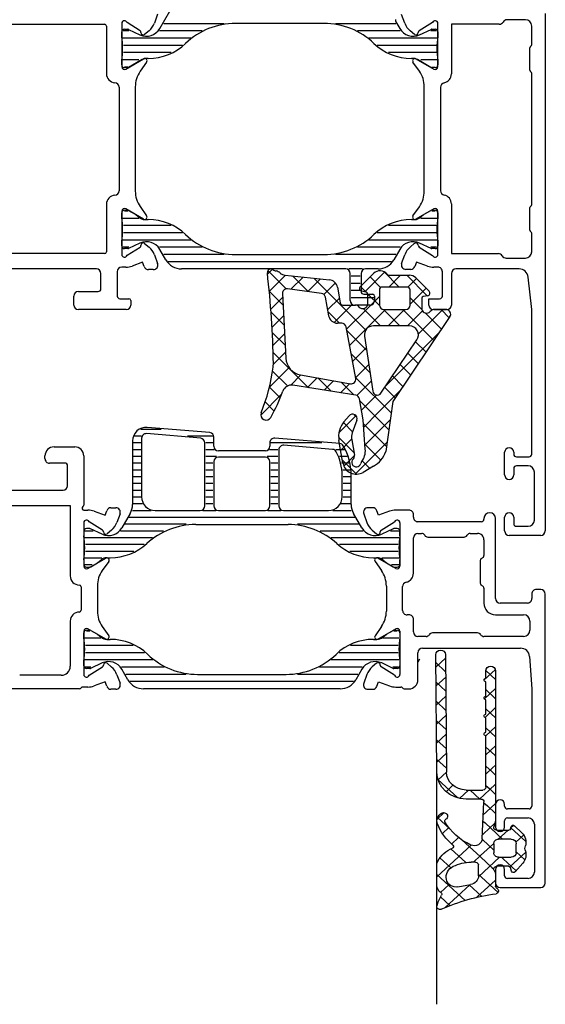
# Model space of a CAD drawing. Units: inches. Extents: x 123947 to 126196, y 194570 to 196980.
# Drawn here: x 125014 to 125072, y 196589 to 196698 of the extents above; entities that cross this region are included whole.
import ezdxf

# ---------------------------------------------------------------- set-up
doc = ezdxf.new("R2010")
doc.units = ezdxf.units.IN
doc.header["$MEASUREMENT"] = 0
for name, color, linetype in [('ISOSTEG', 1, 'Continuous'), ('ISOSTEGSCHRAFF', 5, 'Continuous'), ('KONTUR', 7, 'Continuous')]:
    doc.layers.add(name, color=color, linetype=linetype)

msp = doc.modelspace()

# ---------------------------------------------------------------- linework, layer by layer
at = {"color": 7, "linetype": 'Continuous'}
for p, q in [((125042.127, 196670.032), (125041.574, 196669.479)), ((125041.618, 196669.888), (125043.641, 196667.864)), ((125043.586, 196669.369), (125041.777, 196667.561)), ((125043.521, 196669.376), (125048.435, 196668.865)), ((125045.507, 196669.17), (125044.155, 196667.817)), ((125044.336, 196669.291), (125046.063, 196667.565)), ((125046.703, 196669.045), (125052.451, 196663.298)), ((125051.854, 196668.102), (125053.328, 196669.576)), ((125054.549, 196669.726), (125052.361, 196667.538)), ((125052.932, 196669.18), (125054.097, 196668.016)), ((125054.46, 196669.774), (125056.165, 196668.068)), ((125056.313, 196669.368), (125055.013, 196668.068)), ((125055.06, 196669.368), (125057.298, 196669.368)), ((125056.987, 196669.368), (125059.267, 196667.088)), ((125058.005, 196669.076), (125059.478, 196667.603)), ((125047.429, 196668.97), (125046.028, 196667.569)), ((125049.096, 196668.515), (125047.825, 196667.244)), ((125049.316, 196668.044), (125049.621, 196666.314)), ((125051.872, 196668.119), (125052.472, 196667.519)), ((125057.067, 196668.068), (125054.267, 196668.068)), ((125058.073, 196669.007), (125057.128, 196668.062)), ((125059.134, 196667.947), (125057.367, 196666.18)), ((125041.772, 196667.612), (125043.286, 196666.099)), ((125043.244, 196666.906), (125041.945, 196665.608)), ((125043.221, 196667.345), (125043.595, 196660.207)), ((125047.558, 196667.366), (125043.786, 196667.866)), ((125048.349, 196664.893), (125047.985, 196666.958)), ((125052.518, 196667.512), (125051.989, 196667.6)), ((125053.967, 196667.022), (125052.645, 196665.7)), ((125052.666, 196667.325), (125053.969, 196666.022)), ((125052.667, 196666.066), (125052.667, 196667.318)), ((125053.967, 196667.768), (125053.967, 196666.068)), ((125057.367, 196666.068), (125057.367, 196667.768)), ((125057.367, 196666.867), (125058.667, 196665.567)), ((125059.343, 196667.101), (125058.815, 196667.013)), ((125049.53, 196666.829), (125048.236, 196665.534)), ((125050.889, 196666.066), (125048.961, 196664.138)), ((125049.917, 196666.066), (125051.318, 196666.066)), ((125058.667, 196666.82), (125058.667, 196665.566)), ((125041.969, 196665.294), (125043.403, 196663.86)), ((125043.349, 196664.89), (125042.077, 196663.618)), ((125048.266, 196665.361), (125049.561, 196664.066)), ((125052.645, 196665.7), (125050.337, 196663.392)), ((125054.634, 196665.568), (125050.667, 196661.601)), ((125052.186, 196665.684), (125054.101, 196663.768)), ((125054.421, 196665.57), (125056.223, 196663.768)), ((125054.467, 196665.568), (125056.866, 196665.568)), ((125056.755, 196665.568), (125054.955, 196663.768)), ((125061.781, 196664.786), (125055.442, 196655.404)), ((125056.544, 196665.568), (125059.985, 196662.128)), ((125058.736, 196665.427), (125057.076, 196663.768)), ((125060.996, 196665.566), (125058.276, 196662.847)), ((125059.024, 196665.21), (125060.84, 196663.394)), ((125060.015, 196665.566), (125061.366, 196665.566)), ((125060.789, 196665.566), (125061.695, 196664.66)), ((125049.796, 196664.066), (125049.333, 196664.066)), ((125051.342, 196657.936), (125050.288, 196663.657)), ((125057.279, 196663.768), (125053.299, 196663.768)), ((125042.108, 196663.033), (125043.521, 196661.621)), ((125043.455, 196662.874), (125042.171, 196661.59)), ((125050.36, 196663.267), (125052.541, 196661.086)), ((125052.31, 196662.619), (125053.227, 196656.535)), ((125060.622, 196663.071), (125054.669, 196657.118)), ((125054.136, 196656.33), (125058.108, 196662.208)), ((125057.977, 196662.014), (125059.129, 196660.862)), ((125042.195, 196660.825), (125046.101, 196656.919)), ((125043.56, 196660.859), (125042.222, 196659.52)), ((125050.839, 196660.667), (125052.404, 196659.102)), ((125052.506, 196661.319), (125050.997, 196659.81)), ((125057.122, 196660.748), (125058.274, 196659.596)), ((125052.784, 196659.476), (125052.385, 196659.077)), ((125056.266, 196659.482), (125057.419, 196658.33)), ((125043.968, 196659.145), (125041.785, 196656.962)), ((125042.139, 196658.76), (125043.788, 196657.111)), ((125045.28, 196658.336), (125044.147, 196657.202)), ((125045.239, 196658.343), (125050.762, 196657.354)), ((125052.385, 196659.077), (125051.327, 196658.019)), ((125052.404, 196659.102), (125052.918, 196658.588)), ((125055.411, 196658.216), (125056.563, 196657.064)), ((125051.341, 196656.095), (125044.364, 196657.192)), ((125047.079, 196658.013), (125046.001, 196656.935)), ((125047.139, 196658.003), (125048.618, 196656.523)), ((125048.878, 196657.691), (125047.834, 196656.647)), ((125050.677, 196657.369), (125049.667, 196656.359)), ((125049.723, 196657.54), (125051.136, 196656.128)), ((125051.318, 196658.066), (125051.484, 196657.901)), ((125051.484, 196657.901), (125055.262, 196654.123)), ((125053.062, 196657.632), (125051.963, 196656.534)), ((125043.139, 196656.195), (125040.828, 196653.883)), ((125041.791, 196656.987), (125042.982, 196655.795)), ((125051.963, 196656.534), (125051.481, 196656.052)), ((125053.664, 196656.113), (125052.9, 196655.349)), ((125056.203, 196656.531), (125053.837, 196654.164)), ((125054.556, 196656.95), (125055.708, 196655.798)), ((125041.314, 196655.342), (125042.321, 196654.335)), ((125052.184, 196653.367), (125051.756, 196655.692)), ((125051.797, 196655.466), (125055, 196652.263)), ((125052.9, 196655.349), (125051.987, 196654.436)), ((125055.442, 196655.404), (125054.661, 196649.851)), ((125051.372, 196653.821), (125049.487, 196651.937)), ((125050.038, 196653.128), (125050.612, 196653.813)), ((125051.19, 196653.952), (125051.456, 196653.686)), ((125053.837, 196654.164), (125052.239, 196652.566)), ((125040.901, 196653.634), (125041.136, 196653.399)), ((125049.973, 196653.048), (125051.001, 196652.019)), ((125051.466, 196653.324), (125050.965, 196651.918)), ((125052.406, 196650.12), (125052.184, 196653.367)), ((125052.214, 196652.928), (125054.739, 196650.403)), ((125054.773, 196652.98), (125052.375, 196650.581)), ((125055.155, 196653.361), (125054.773, 196652.98)), ((125049.454, 196651.445), (125051.148, 196649.751)), ((125049.932, 196648.584), (125049.491, 196651.087)), ((125050.891, 196651.218), (125049.681, 196650.009)), ((125050.901, 196651.154), (125051.202, 196649.446)), ((125054.808, 196650.893), (125051.267, 196647.352)), ((125052.37, 196650.65), (125054.126, 196648.895)), ((125051.206, 196649.413), (125050.036, 196648.242)), ((125049.876, 196648.902), (125051.433, 196647.345)), ((125052.072, 196648.827), (125052.916, 196647.983)), ((125053.32, 196648.216), (125052.159, 196647.546)), ((125058.4, 196626.867), (125058.231, 196626.529)), ((125060.318, 196614.341), (125060.202, 196627.354)), ((125060.215, 196625.984), (125061.289, 196626.976)), ((125061.285, 196627.376), (125061.401, 196614.349)), ((125060.21, 196626.475), (125061.302, 196625.467)), ((125065.539, 196624.535), (125066.812, 196625.71)), ((125065.752, 196624.767), (125065.752, 196625.565)), ((125065.754, 196625.601), (125066.836, 196624.602)), ((125066.836, 196625.565), (125066.836, 196608.967)), ((125060.229, 196624.336), (125061.321, 196623.328)), ((125060.233, 196623.88), (125061.308, 196624.871)), ((125065.617, 196624.694), (125065.752, 196624.767)), ((125065.752, 196624.363), (125065.617, 196624.435)), ((125065.752, 196622.767), (125065.752, 196624.363)), ((125065.586, 196622.456), (125066.836, 196623.61)), ((125065.752, 196623.48), (125066.836, 196622.48)), ((125060.248, 196622.197), (125061.34, 196621.189)), ((125060.252, 196621.776), (125061.326, 196622.767)), ((125065.617, 196622.694), (125065.752, 196622.767)), ((125065.752, 196622.363), (125065.617, 196622.435)), ((125065.752, 196620.767), (125065.752, 196622.363)), ((125065.665, 196620.409), (125066.836, 196621.489)), ((125065.752, 196621.359), (125066.836, 196620.359)), ((125060.267, 196620.058), (125061.359, 196619.05)), ((125060.271, 196619.672), (125061.345, 196620.663)), ((125065.617, 196620.694), (125065.752, 196620.767)), ((125065.752, 196620.363), (125065.617, 196620.435)), ((125065.752, 196618.767), (125065.752, 196620.363)), ((125065.749, 196618.364), (125066.836, 196619.368)), ((125065.752, 196619.238), (125066.836, 196618.238)), ((125060.286, 196617.92), (125061.378, 196616.911)), ((125060.289, 196617.567), (125061.364, 196618.559)), ((125065.617, 196618.694), (125065.752, 196618.767)), ((125065.752, 196618.363), (125065.617, 196618.435)), ((125065.752, 196612.665), (125065.752, 196618.363)), ((125065.752, 196616.246), (125066.832, 196617.243)), ((125065.752, 196617.117), (125066.695, 196616.246)), ((125066.832, 196617.243), (125066.836, 196617.246)), ((125060.305, 196615.781), (125061.397, 196614.772)), ((125060.308, 196615.463), (125061.382, 196616.455)), ((125066.695, 196616.246), (125066.836, 196616.117)), ((125065.752, 196614.995), (125066.437, 196614.363)), ((125065.752, 196614.125), (125066.499, 196614.814)), ((125066.499, 196614.814), (125066.836, 196615.125)), ((125060.447, 196613.529), (125062.661, 196611.485)), ((125060.461, 196613.484), (125061.401, 196614.351)), ((125066.437, 196614.363), (125066.836, 196613.995)), ((125061.344, 196612.177), (125062.111, 196612.885)), ((125062.844, 196611.441), (125063.846, 196612.365)), ((125063.568, 196612.365), (125065.427, 196612.365)), ((125064.005, 196612.365), (125065.088, 196611.365)), ((125065.061, 196611.365), (125066.165, 196612.385)), ((125065.752, 196612.874), (125066.178, 196612.481)), ((125066.165, 196612.385), (125066.836, 196613.004)), ((125066.178, 196612.481), (125066.836, 196611.874)), ((125065.209, 196611.365), (125063.567, 196611.365)), ((125065.349, 196606.957), (125065.533, 196611.053)), ((125065.529, 196610.958), (125065.92, 196610.598)), ((125065.832, 196609.956), (125066.836, 196610.882)), ((125065.92, 196610.598), (125066.836, 196609.753)), ((125060.355, 196609.143), (125061.132, 196609.86)), ((125060.411, 196609.319), (125061.772, 196608.063)), ((125065.469, 196609.621), (125065.832, 196609.956)), ((125060.943, 196607.564), (125061.651, 196608.218)), ((125065.437, 196608.922), (125065.661, 196608.715)), ((125065.498, 196607.526), (125066.749, 196608.681)), ((125065.661, 196608.715), (125067.611, 196606.915)), ((125066.836, 196608.967), (125066.632, 196608.295)), ((125068.489, 196608.064), (125068.562, 196608.315)), ((125068.526, 196608.192), (125070.193, 196606.653)), ((125068.53, 196608.204), (125068.808, 196608.46)), ((125068.926, 196608.402), (125069.734, 196607.637)), ((125061.958, 196606.38), (125062.742, 196607.103)), ((125065.343, 196606.888), (125065.403, 196606.832)), ((125065.369, 196607.407), (125065.498, 196607.526)), ((125066.944, 196607.915), (125068.28, 196607.915)), ((125067.133, 196606.915), (125068.217, 196607.915)), ((125068.57, 196606.915), (125067.162, 196606.915)), ((125069.078, 196606.588), (125069.945, 196607.389)), ((125060.336, 196602.761), (125064.127, 196606.261)), ((125061.878, 196605.844), (125063.523, 196604.325)), ((125063.094, 196606.843), (125065.144, 196604.95)), ((125065.164, 196605.097), (125066.621, 196606.441)), ((125065.403, 196606.832), (125066.62, 196605.709)), ((125066.62, 196606.415), (125066.62, 196605.415)), ((125069.111, 196605.415), (125069.111, 196606.415)), ((125060.661, 196604.845), (125061.858, 196603.741)), ((125064.371, 196604.365), (125065.164, 196605.097)), ((125064.934, 196602.764), (125067.266, 196604.915)), ((125065.144, 196604.95), (125066.465, 196603.731)), ((125067.161, 196604.915), (125068.57, 196604.915)), ((125067.48, 196604.915), (125067.664, 196604.745)), ((125067.664, 196604.745), (125069.099, 196603.42)), ((125068.425, 196603.864), (125070.167, 196605.473)), ((125069.111, 196605.53), (125070.077, 196604.639)), ((125060.336, 196601.792), (125060.336, 196604.059)), ((125064.616, 196604.365), (125064.13, 196604.365)), ((125064.941, 196602.869), (125064.941, 196604.065)), ((125066.465, 196603.731), (125066.621, 196603.586)), ((125068.28, 196603.915), (125066.945, 196603.915)), ((125068.606, 196603.363), (125068.489, 196603.767)), ((125069.831, 196604.253), (125068.984, 196603.289)), ((125060.336, 196603.025), (125063.46, 196600.141)), ((125064.941, 196603.016), (125065.265, 196602.717)), ((125065.265, 196602.717), (125067.107, 196601.017)), ((125066.836, 196602.923), (125066.836, 196601.702)), ((125060.74, 196601.013), (125061.708, 196601.907)), ((125061.236, 196599.349), (125063.967, 196601.87)), ((125062.667, 196601.641), (125064.06, 196601.887)), ((125063.897, 196601.858), (125065.26, 196600.6)), ((125064.77, 196600.49), (125066.836, 196602.398)), ((125060.738, 196600.531), (125061.782, 196599.568))]:
    msp.add_line(p, q, dxfattribs=at)
at = {"color": 7}
msp.add_line((125060.336, 196588.635), (125060.336, 196616.135), dxfattribs=at)
at = {"color": 7, "linetype": 'Continuous'}
for centre, radius, start, end in [((125041.955, 196669.672), 0.4, 55.02977, 186.67267), ((124942.235, 196658.005), 100, 0.92046, 6.67267), ((125042.757, 196670.819), 1, 235.02977, 256.80918), ((125042.301, 196668.872), 1, 48.5543, 76.80918), ((125043.625, 196670.371), 1, 228.5543, 264.06575), ((125054.035, 196668.868), 1, 37.97987, 135.00001), ((125055.06, 196669.668), 0.3, 217.97987, 270), ((125057.298, 196668.368), 1, 45, 90), ((125048.331, 196667.871), 1, 10, 84.06575), ((125052.067, 196667.89), 0.3, 135.00001, 255.01384), ((125054.267, 196667.768), 0.3, 90, 180.0006), ((125057.067, 196667.768), 0.3, 359.99379, 90), ((125043.72, 196667.371), 0.5, 82.44955, 183), ((125047.492, 196666.871), 0.5, 10, 82.44955), ((125052.466, 196667.318), 0.2, 0, 75.01329), ((125058.867, 196666.82), 0.2, 105.0079, 179.99379), ((125059.265, 196667.391), 0.3, 285.0079, 45), ((125049.917, 196666.366), 0.3, 190, 270), ((125051.318, 196665.566), 0.5, 33.75603, 90), ((125052.131, 196666.246), 0.565, 225.37543, 341.43677), ((125054.467, 196666.068), 0.5, 180, 269.99654), ((125056.867, 196666.068), 0.5, 269.99713, 359.99379), ((125049.333, 196665.066), 1, 190, 270), ((125059.202, 196665.746), 0.565, 198.55214, 314.62728), ((125060.015, 196665.066), 0.5, 90, 146.24407), ((125061.366, 196665.066), 0.5, 325.95604, 90), ((125049.796, 196663.566), 0.5, 10.43949, 90), ((125053.299, 196662.768), 1, 89.99713, 188.57437), ((125057.279, 196662.768), 1, 325.95604, 89.99713), ((125039.222, 196659.564), 3, 352.6976, 0.92046), ((125045.592, 196660.312), 2, 183, 259.84463), ((125022.36, 196661.724), 20, 337.75003, 352.6976), ((125044.209, 196656.204), 1, 81.06508, 160.22526), ((125050.85, 196657.846), 0.5, 259.84463, 10.43949), ((125024.447, 196663.309), 20, 331.06904, 340.22526), ((125051.264, 196655.601), 0.5, 10.43949, 81.06508), ((125053.722, 196656.609), 0.5, 188.57437, 325.95604), ((125041.426, 196653.924), 0.6, 157.75003, 331.06904), ((125050.995, 196653.491), 0.5, 340.37744, 140.00009), ((125051.953, 196651.521), 2.5, 140.00009, 189.99997), ((125052.378, 196651.414), 1.5, 160.37744, 190.00017), ((125050.709, 196649.359), 0.5, 314.42024, 10.00017), ((125050.414, 196649.946), 2, 321.81032, 5), ((125051.82, 196650.814), 3, 300.00002, 341.27875), ((125051.409, 196648.845), 1.5, 189.99997, 300.00002), ((125051.409, 196648.645), 0.5, 134.42024, 345.85188), ((125052.379, 196648.4), 0.5, 141.81032, 165.83379)]:
    msp.add_arc(centre, radius, start, end, dxfattribs=at)
at = {"color": 7, "linetype": 'Continuous', "extrusion": (0, 0, -1)}
for centre, major_axis, ratio, start_param, end_param in [((125060.744, 196627.365), (-0.542, 0), 0.9230685, -0.022447, 3.1191456), ((125066.294, 196625.565), (0.542, 0), 0.9230772, 3.1415927, 6.2831853), ((125065.698, 196624.565), (-0.163, 0), 0.9230772, -1.0480145, 1.0467415), ((125065.698, 196622.565), (-0.163, 0), 0.9230772, -1.0480145, 1.0467415), ((125065.698, 196620.565), (-0.163, 0), 0.9230772, -1.0480145, 1.0467415), ((125065.698, 196618.565), (-0.163, 0), 0.9230772, -1.0480145, 1.0467415), ((125063.568, 196614.365), (3.25, 0), 0.9230772, 1.5708906, 3.1334023), ((125063.568, 196614.365), (2.167, 0), 0.9230772, 1.5707963, 3.1333962), ((125065.427, 196612.665), (-0.325, 0), 0.9230772, 3.1415927, 4.712389), ((125065.209, 196611.065), (0.325, 0), 0.9230772, -1.5707021, 0.0415547), ((125061.419, 196608.953), (1.083, 0), 0.9230772, 2.7925499, 4.1570076), ((125061.076, 196609.463), (-0.433, 0), 0.9230773, 1.0154139, 4.1570066), ((125061.419, 196608.953), (0.217, 0), 0.9230772, 2.657772, 4.1570076), ((125066.509, 196610.663), (6.5, 0), 0.9230772, 2.3146858, 2.7925499), ((125066.981, 196611.651), (6.5, 0), 0.9230772, 2.0302141, 2.657772), ((125066.944, 196608.215), (0.324, 0), 0.9230772, 1.5708611, 3.4145094), ((125068.28, 196608.115), (-0.217, 0), 0.9230772, 3.4034334, 4.7124538), ((125068.771, 196608.263), (-0.217, 0), 0.9230772, 0.2618407, 2.3696388), ((125064.483, 196606.991), (0.867, 0), 0.9230772, 0.0415547, 2.0302141), ((125067.161, 196606.415), (0.542, 0), 0.9230772, 3.1415936, 4.712454), ((125068.57, 196606.415), (-0.542, 0), 0.9230772, 1.5708613, 3.1415927), ((125068.57, 196606.59), (-1.625, 0), 0.9230772, 2.3696388, 3.4236954), ((125063.34, 196603.195), (-3.22, 0), 0.9230772, 0.4531926, 1.1577938), ((125061.961, 196606.101), (0.217, 0), 0.9230772, -0.8269069, 1.1577938), ((125071.171, 196605.894), (-1.083, 0), 0.9230772, -0.2821027, 0.2821027), ((125067.161, 196605.415), (0.542, 0), 0.9230772, 1.5707953, 3.1415927), ((125068.57, 196605.415), (0.542, 0), 0.9230772, 0, 1.5707963), ((125068.57, 196605.198), (1.625, 0), 0.9230772, -0.2821027, 0.6818352), ((125061.419, 196604.059), (-1.083, 0), 0.9230772, 0, 0.4531926), ((125062.802, 196602.739), (-1.439, 0), 0.9230772, -0.1984902, 1.0942522), ((125064.13, 196600.365), (-4.333, 0), 0.9230772, 1.0942522, 1.5707963), ((125064.616, 196604.065), (0.325, 0), 0.9230772, -1.5707963, 0), ((125066.945, 196603.615), (-0.325, 0), 0.9230772, -0.5619355, 1.5707963), ((125068.28, 196603.715), (-0.217, 0), 0.9230772, 1.5707934, 2.8797922), ((125063.857, 196602.869), (1.083, 0), 0.9230772, 0, 1.3822563), ((125065.753, 196602.923), (-1.083, 0), 0.9230772, 2.5796542, 3.1415828), ((125068.815, 196603.415), (0.217, 0), 0.9230772, 0.6818352, 2.8797922), ((125061.419, 196601.792), (-1.083, 0), 0.9230772, -0.9488489, 0), ((125062.464, 196602.624), (-1.083, 0), 0.9230772, 4.5238489, 6.1359423), ((125067.161, 196601.702), (-0.325, 0), 0.9230772, -1.0471609, 0), ((125066.836, 196601.183), (0.325, 0), 0.9230772, -1.0471708, 1.4205019), ((125064.588, 196598.695), (4.333, 0), 0.9230772, 3.3425313, 3.6711114), ((125060.661, 196600.817), (0.217, 0), 0.9230772, -0.9488489, 0.5295187), ((125070.129, 196581.112), (21.667, 0), 0.9230772, 4.2672855, 4.5620946), ((125060.661, 196599.434), (0.325, 0), 0.9230772, 1.1256929, 3.3425313)]:
    msp.add_ellipse(centre, major_axis=major_axis, ratio=ratio, start_param=start_param, end_param=end_param, dxfattribs=at)
at = {"layer": 'ISOSTEG', "color": 7}
for p, q in [((125029.644, 196696.692), (125030.752, 196698.612)), ((125055.803, 196697.43), (125056.229, 196696.692)), ((125025.436, 196695.812), (125025.436, 196696.312)), ((125025.736, 196696.612), (125026.1, 196696.612)), ((125026.185, 196696.593), (125027.453, 196696.002)), ((125047.837, 196697.262), (125038.036, 196697.262)), ((125058.42, 196696.002), (125059.688, 196696.593)), ((125059.772, 196696.612), (125060.136, 196696.612)), ((125060.436, 196696.312), (125060.436, 196695.812)), ((125025.436, 196692.662), (125025.436, 196693.162)), ((125027.699, 196693.254), (125026.2, 196692.389)), ((125028.368, 196693.388), (125028.199, 196693.388)), ((125057.674, 196693.388), (125057.505, 196693.388)), ((125059.672, 196692.389), (125058.174, 196693.254)), ((125060.436, 196693.162), (125060.436, 196692.662)), ((125026.1, 196692.362), (125025.736, 196692.362)), ((125060.136, 196692.362), (125059.772, 196692.362)), ((125025.436, 196675.773), (125025.436, 196676.273)), ((125025.736, 196676.573), (125026.1, 196676.573)), ((125026.2, 196676.546), (125026.936, 196676.121)), ((125026.936, 196676.121), (125027.342, 196675.781)), ((125058.531, 196675.781), (125058.936, 196676.121)), ((125058.936, 196676.121), (125059.672, 196676.546)), ((125059.772, 196676.573), (125060.136, 196676.573)), ((125060.436, 196676.273), (125060.436, 196675.773)), ((125027.984, 196675.547), (125028.337, 196675.547)), ((125028.337, 196675.547), (125028.368, 196675.547)), ((125057.505, 196675.547), (125057.536, 196675.547)), ((125057.536, 196675.547), (125057.888, 196675.547)), ((125025.436, 196672.623), (125025.436, 196673.123)), ((125026.1, 196672.323), (125025.736, 196672.323)), ((125027.453, 196672.933), (125026.185, 196672.342)), ((125059.688, 196672.342), (125058.42, 196672.933)), ((125060.136, 196672.323), (125059.772, 196672.323)), ((125060.436, 196673.123), (125060.436, 196672.623)), ((125030.319, 196671.073), (125029.644, 196672.242)), ((125038.036, 196671.673), (125047.837, 196671.673)), ((125056.229, 196672.242), (125055.553, 196671.071)), ((125042.936, 196670.073), (125032.051, 196670.073)), ((125050.236, 196670.073), (125042.936, 196670.073)), ((125050.736, 196666.573), (125050.736, 196669.573)), ((125051.936, 196669.573), (125051.936, 196667.573)), ((125053.822, 196670.073), (125052.436, 196670.073)), ((125052.236, 196667.273), (125053.236, 196667.273)), ((125053.436, 196667.073), (125053.436, 196666.573)), ((125052.936, 196666.073), (125051.236, 196666.073)), ((125034.178, 196651.324), (125028.178, 196651.83)), ((125035.178, 196651.942), (125028.262, 196652.525)), ((125026.636, 196651.03), (125026.636, 196643.995)), ((125027.636, 196651.331), (125027.636, 196644.83)), ((125034.636, 196643.83), (125034.636, 196650.826)), ((125035.636, 196650.43), (125035.636, 196651.444)), ((125041.836, 196650.837), (125041.836, 196650.43)), ((125049.578, 196650.728), (125042.378, 196651.335)), ((125048.788, 196650.093), (125043.378, 196650.548)), ((125041.336, 196649.93), (125036.136, 196649.93)), ((125042.836, 196650.05), (125042.836, 196643.83)), ((125035.636, 196648.73), (125035.636, 196643.83)), ((125041.336, 196649.23), (125036.136, 196649.23)), ((125041.836, 196643.83), (125041.836, 196648.73)), ((125049.836, 196644.83), (125049.836, 196647.237)), ((125050.836, 196643.995), (125050.836, 196647.237)), ((125026.368, 196642.995), (125025.444, 196641.393)), ((125029.136, 196643.33), (125034.136, 196643.33)), ((125036.136, 196643.33), (125041.336, 196643.33)), ((125043.336, 196643.33), (125048.336, 196643.33)), ((125052.029, 196641.393), (125051.104, 196642.995)), ((125021.236, 196641.013), (125021.236, 196640.513)), ((125021.9, 196641.313), (125021.536, 196641.313)), ((125023.253, 196640.703), (125021.985, 196641.294)), ((125033.622, 196641.763), (125043.851, 196641.763)), ((125055.488, 196641.294), (125054.22, 196640.703)), ((125055.936, 196641.313), (125055.572, 196641.313)), ((125056.236, 196640.513), (125056.236, 196641.013)), ((125021.236, 196637.863), (125021.236, 196637.363)), ((125022, 196637.089), (125022.736, 196637.514)), ((125022.736, 196637.514), (125023.142, 196637.855)), ((125023.784, 196638.088), (125024.137, 196638.088)), ((125024.137, 196638.088), (125024.168, 196638.088)), ((125053.305, 196638.088), (125053.336, 196638.088)), ((125053.336, 196638.088), (125053.688, 196638.088)), ((125054.331, 196637.855), (125054.736, 196637.514)), ((125054.736, 196637.514), (125055.472, 196637.089)), ((125056.236, 196637.363), (125056.236, 196637.863)), ((125021.536, 196637.063), (125021.9, 196637.063)), ((125055.572, 196637.063), (125055.936, 196637.063)), ((125021.536, 196630.072), (125021.9, 196630.072)), ((125022, 196630.046), (125022.736, 196629.621)), ((125054.736, 196629.621), (125055.472, 196630.046)), ((125055.572, 196630.072), (125055.936, 196630.072)), ((125021.236, 196629.272), (125021.236, 196629.772)), ((125022.736, 196629.621), (125023.142, 196629.281)), ((125023.784, 196629.047), (125024.137, 196629.047)), ((125024.137, 196629.047), (125024.168, 196629.047)), ((125053.305, 196629.047), (125053.336, 196629.047)), ((125053.336, 196629.047), (125053.688, 196629.047)), ((125054.331, 196629.281), (125054.736, 196629.621)), ((125056.236, 196629.772), (125056.236, 196629.272)), ((125021.236, 196626.122), (125021.236, 196626.622)), ((125056.236, 196626.622), (125056.236, 196626.122)), ((125021.9, 196625.822), (125021.536, 196625.822)), ((125023.253, 196626.433), (125021.985, 196625.841)), ((125026.119, 196624.572), (125025.444, 196625.742)), ((125052.029, 196625.742), (125051.354, 196624.572)), ((125055.488, 196625.841), (125054.22, 196626.433)), ((125055.936, 196625.822), (125055.572, 196625.822)), ((125033.836, 196625.172), (125043.637, 196625.172)), ((125038.736, 196623.572), (125027.851, 196623.572)), ((125049.622, 196623.572), (125038.736, 196623.572))]:
    msp.add_line(p, q, dxfattribs=at)
for centre, radius, start, end in [((125056.236, 196697.68), 0.5, 180, 210.0004), ((125025.736, 196696.312), 0.3, 90, 180), ((125026.1, 196696.412), 0.2, 65, 90), ((125028.172, 196697.542), 1.7, 245, 329.9996), ((125038.036, 196689.262), 8, 90, 133.67466), ((125047.837, 196689.262), 8, 46.32534, 90), ((125057.701, 196697.542), 1.7, 210.0004, 295), ((125059.772, 196696.412), 0.2, 90, 115), ((125060.136, 196696.312), 0.3, 0, 90), ((125016.708, 196694.487), 8.828, 351.3678, 8.63212), ((125069.164, 196694.487), 8.828, 171.36788, 188.6322), ((125028.368, 196699.388), 6, 270, 313.67466), ((125057.505, 196699.388), 6, 226.32534, 270), ((125028.199, 196692.388), 1, 90, 119.99929), ((125057.674, 196692.388), 1, 60.00071, 90), ((125025.736, 196692.662), 0.3, 180.00023, 270), ((125026.1, 196692.562), 0.2, 270, 299.99929), ((125059.772, 196692.562), 0.2, 240.00071, 270), ((125060.136, 196692.662), 0.3, 270, 359.99977), ((125025.736, 196676.273), 0.3, 90, 179.99977), ((125016.708, 196674.448), 8.828, 351.36788, 8.6322), ((125026.1, 196676.373), 0.2, 60.00071, 90), ((125027.984, 196676.547), 1, 230, 270), ((125057.888, 196676.547), 1, 270, 310), ((125059.772, 196676.373), 0.2, 90, 119.99929), ((125060.136, 196676.273), 0.3, 0.00023, 90), ((125069.164, 196674.448), 8.828, 171.3678, 188.63212), ((125028.368, 196669.547), 6, 46.32534, 90), ((125057.505, 196669.547), 6, 90, 133.67466), ((125038.036, 196679.673), 8, 226.32534, 270), ((125047.837, 196679.673), 8, 270, 313.67466), ((125025.736, 196672.623), 0.3, 180, 270), ((125026.1, 196672.523), 0.2, 270, 295), ((125028.172, 196671.392), 1.7, 30.0004, 115), ((125057.701, 196671.392), 1.7, 65, 149.9996), ((125059.772, 196672.523), 0.2, 245, 270), ((125060.136, 196672.623), 0.3, 270, 0), ((125032.051, 196672.073), 2, 210.0004, 270), ((125053.822, 196672.073), 2, 270, 329.9462), ((125050.236, 196669.573), 0.5, 0, 90), ((125052.436, 196669.573), 0.5, 90, 180), ((125052.236, 196667.573), 0.3, 180, 270), ((125053.236, 196667.073), 0.2, 0, 90), ((125051.236, 196666.573), 0.5, 180, 270), ((125052.936, 196666.573), 0.5, 270, 0), ((125028.136, 196651.03), 1.5, 85.18262, 180), ((125028.136, 196651.331), 0.5, 85.18262, 180), ((125035.136, 196651.444), 0.5, 0, 85.18262), ((125034.136, 196650.826), 0.5, 0, 85.18262), ((125042.336, 196650.837), 0.5, 85.18262, 180), ((125043.336, 196650.05), 0.5, 85.18262, 180), ((125049.536, 196650.23), 0.5, 29.92643, 85.18262), ((125036.136, 196650.43), 0.5, 180, 270), ((125041.336, 196650.43), 0.5, 270, 0), ((125048.746, 196649.594), 0.5, 28.13144, 85.18262), ((125044.336, 196647.237), 5.5, 0, 28.13144), ((125044.336, 196647.237), 6.5, 0, 29.92643), ((125036.136, 196648.73), 0.5, 90, 180), ((125041.336, 196648.73), 0.5, 0, 90), ((125024.636, 196643.995), 2, 329.9996, 0), ((125029.136, 196644.83), 1.5, 180, 270), ((125048.336, 196644.83), 1.5, 270, 0), ((125052.836, 196643.995), 2, 180, 210.0004), ((125034.136, 196643.83), 0.5, 270, 0), ((125036.136, 196643.83), 0.5, 180, 270), ((125041.336, 196643.83), 0.5, 270, 0), ((125043.336, 196643.83), 0.5, 180, 270), ((125021.536, 196641.013), 0.3, 90, 180), ((125021.9, 196641.113), 0.2, 65, 90), ((125023.972, 196642.243), 1.7, 245, 329.9996), ((125033.622, 196633.763), 8, 90, 132.47616), ((125043.851, 196633.763), 8, 47.52384, 90), ((125053.501, 196642.243), 1.7, 210.0004, 295), ((125055.572, 196641.113), 0.2, 90, 115), ((125055.936, 196641.013), 0.3, 0, 90), ((125012.508, 196639.188), 8.828, 351.3678, 8.63212), ((125024.168, 196644.088), 6, 270, 312.47616), ((125053.305, 196644.088), 6, 227.52384, 270), ((125064.964, 196639.188), 8.828, 171.36788, 188.6322), ((125023.784, 196637.088), 1, 90, 130), ((125053.688, 196637.088), 1, 50, 90), ((125021.536, 196637.363), 0.3, 180.00023, 270), ((125021.9, 196637.263), 0.2, 270, 299.99929), ((125055.572, 196637.263), 0.2, 240.00071, 270), ((125055.936, 196637.363), 0.3, 270, 359.99977), ((125021.536, 196629.772), 0.3, 90, 179.99977), ((125021.9, 196629.872), 0.2, 60.00071, 90), ((125055.572, 196629.872), 0.2, 90, 119.99929), ((125055.936, 196629.772), 0.3, 0.00023, 90), ((125012.508, 196627.947), 8.828, 351.36788, 8.6322), ((125023.784, 196630.047), 1, 230, 270), ((125024.168, 196623.047), 6, 46.32534, 90), ((125053.305, 196623.047), 6, 90, 133.67466), ((125053.688, 196630.047), 1, 270, 310), ((125064.964, 196627.947), 8.828, 171.3678, 188.63212), ((125023.972, 196624.892), 1.7, 30.0004, 115), ((125033.836, 196633.172), 8, 226.32534, 270), ((125043.637, 196633.172), 8, 270, 313.67466), ((125053.501, 196624.892), 1.7, 65, 149.9996), ((125021.536, 196626.122), 0.3, 180, 270), ((125021.9, 196626.022), 0.2, 270, 295), ((125055.572, 196626.022), 0.2, 245, 270), ((125055.936, 196626.122), 0.3, 270, 0), ((125027.851, 196625.572), 2, 210.0004, 270), ((125049.622, 196625.572), 2, 270, 329.9996)]:
    msp.add_arc(centre, radius, start, end, dxfattribs=at)
at = {"layer": 'ISOSTEGSCHRAFF', "color": 7}
for p, q in [((125025.604, 196696.462), (125026.23, 196696.462)), ((125029.611, 196696.462), (125034.325, 196696.462)), ((125030.088, 196697.262), (125036.767, 196697.262)), ((125049.106, 196697.262), (125055.785, 196697.262)), ((125051.548, 196696.462), (125056.262, 196696.462)), ((125059.643, 196696.462), (125060.269, 196696.462)), ((125025.559, 196695.662), (125033.071, 196695.662)), ((125052.802, 196695.662), (125060.314, 196695.662)), ((125025.629, 196694.862), (125032.153, 196694.862)), ((125053.72, 196694.862), (125060.244, 196694.862)), ((125025.552, 196693.262), (125027.317, 196693.262)), ((125025.626, 196694.062), (125030.907, 196694.062)), ((125054.966, 196694.062), (125060.247, 196694.062)), ((125058.556, 196693.262), (125060.321, 196693.262)), ((125025.736, 196692.462), (125026.1, 196692.462)), ((125027.317, 196675.673), (125025.552, 196675.673)), ((125026.1, 196676.473), (125025.736, 196676.473)), ((125060.321, 196675.673), (125058.556, 196675.673)), ((125060.136, 196676.473), (125059.772, 196676.473)), ((125030.907, 196674.873), (125025.626, 196674.873)), ((125060.247, 196674.873), (125054.966, 196674.873)), ((125032.153, 196674.073), (125025.629, 196674.073)), ((125060.244, 196674.073), (125053.72, 196674.073)), ((125033.071, 196673.273), (125025.559, 196673.273)), ((125026.23, 196672.473), (125025.604, 196672.473)), ((125034.325, 196672.473), (125029.611, 196672.473)), ((125056.262, 196672.473), (125051.548, 196672.473)), ((125060.314, 196673.273), (125052.802, 196673.273)), ((125060.269, 196672.473), (125059.643, 196672.473)), ((125036.767, 196671.673), (125030.088, 196671.673)), ((125055.785, 196671.673), (125049.106, 196671.673)), ((125055.295, 196670.873), (125030.578, 196670.873)), ((125052.105, 196670.073), (125050.568, 196670.073)), ((125051.836, 196669.273), (125050.836, 196669.273)), ((125051.836, 196668.473), (125050.836, 196668.473)), ((125051.836, 196667.673), (125050.836, 196667.673)), ((125053.336, 196666.873), (125050.836, 196666.873)), ((125029.783, 196652.296), (125027.539, 196652.296)), ((125027.536, 196650.796), (125026.736, 196650.796)), ((125027.576, 196651.546), (125026.835, 196651.546)), ((125035.523, 196651.546), (125032.728, 196651.546)), ((125035.536, 196650.796), (125034.736, 196650.796)), ((125047.581, 196650.796), (125041.936, 196650.796)), ((125027.536, 196650.046), (125026.736, 196650.046)), ((125035.675, 196650.046), (125034.736, 196650.046)), ((125042.736, 196650.046), (125041.798, 196650.046)), ((125050.087, 196650.046), (125049.14, 196650.046)), ((125027.536, 196649.296), (125026.736, 196649.296)), ((125027.536, 196648.546), (125026.736, 196648.546)), ((125035.938, 196649.296), (125034.736, 196649.296)), ((125035.536, 196648.546), (125034.736, 196648.546)), ((125042.736, 196649.296), (125041.535, 196649.296)), ((125042.736, 196648.546), (125041.936, 196648.546)), ((125050.396, 196649.296), (125049.544, 196649.296)), ((125050.601, 196648.546), (125049.781, 196648.546)), ((125027.536, 196647.796), (125026.736, 196647.796)), ((125035.536, 196647.796), (125034.736, 196647.796)), ((125042.736, 196647.796), (125041.936, 196647.796)), ((125050.712, 196647.796), (125049.908, 196647.796)), ((125027.536, 196647.046), (125026.736, 196647.046)), ((125027.536, 196646.296), (125026.736, 196646.296)), ((125035.536, 196647.046), (125034.736, 196647.046)), ((125035.536, 196646.296), (125034.736, 196646.296)), ((125042.736, 196647.046), (125041.936, 196647.046)), ((125042.736, 196646.296), (125041.936, 196646.296)), ((125050.736, 196647.046), (125049.936, 196647.046)), ((125050.736, 196646.296), (125049.936, 196646.296)), ((125027.536, 196645.546), (125026.736, 196645.546)), ((125035.536, 196645.546), (125034.736, 196645.546)), ((125042.736, 196645.546), (125041.936, 196645.546)), ((125050.736, 196645.546), (125049.936, 196645.546)), ((125027.537, 196644.796), (125026.736, 196644.796)), ((125027.742, 196644.046), (125026.736, 196644.046)), ((125035.536, 196644.796), (125034.736, 196644.796)), ((125035.536, 196644.046), (125034.736, 196644.046)), ((125042.736, 196644.796), (125041.936, 196644.796)), ((125042.736, 196644.046), (125041.936, 196644.046)), ((125050.736, 196644.046), (125049.731, 196644.046)), ((125050.736, 196644.796), (125049.936, 196644.796)), ((125028.681, 196643.296), (125026.617, 196643.296)), ((125035.862, 196643.296), (125034.41, 196643.296)), ((125043.062, 196643.296), (125041.61, 196643.296)), ((125050.856, 196643.296), (125048.792, 196643.296)), ((125032.588, 196641.796), (125025.792, 196641.796)), ((125051.248, 196642.546), (125026.225, 196642.546)), ((125051.681, 196641.796), (125044.885, 196641.796)), ((125022.279, 196641.046), (125021.339, 196641.046)), ((125030.078, 196641.046), (125025.316, 196641.046)), ((125052.157, 196641.046), (125047.395, 196641.046)), ((125056.134, 196641.046), (125055.194, 196641.046)), ((125028.834, 196640.296), (125021.367, 196640.296)), ((125056.106, 196640.296), (125048.639, 196640.296)), ((125026.776, 196638.796), (125021.428, 196638.796)), ((125027.933, 196639.546), (125021.429, 196639.546)), ((125056.044, 196639.546), (125049.539, 196639.546)), ((125056.045, 196638.796), (125050.697, 196638.796)), ((125023.244, 196638.046), (125021.363, 196638.046)), ((125056.11, 196638.046), (125054.229, 196638.046)), ((125022.159, 196637.296), (125021.348, 196637.296)), ((125056.125, 196637.296), (125055.314, 196637.296)), ((125021.9, 196629.972), (125021.536, 196629.972)), ((125055.936, 196629.972), (125055.572, 196629.972)), ((125023.117, 196629.172), (125021.352, 196629.172)), ((125056.121, 196629.172), (125054.356, 196629.172)), ((125026.707, 196628.372), (125021.426, 196628.372)), ((125056.047, 196628.372), (125050.766, 196628.372)), ((125028.871, 196626.772), (125021.359, 196626.772)), ((125027.953, 196627.572), (125021.429, 196627.572)), ((125056.114, 196626.772), (125048.602, 196626.772)), ((125056.044, 196627.572), (125049.52, 196627.572)), ((125022.03, 196625.972), (125021.404, 196625.972)), ((125030.125, 196625.972), (125025.411, 196625.972)), ((125052.062, 196625.972), (125047.348, 196625.972)), ((125056.069, 196625.972), (125055.443, 196625.972)), ((125032.567, 196625.172), (125025.888, 196625.172)), ((125051.095, 196624.372), (125026.378, 196624.372)), ((125051.585, 196625.172), (125044.906, 196625.172))]:
    msp.add_line(p, q, dxfattribs=at)
at = {"layer": 'KONTUR', "color": 7}
for p, q in [((125029.401, 196698.267), (125029.049, 196697.301)), ((125056.776, 196697.287), (125056.426, 196698.247)), ((125070.136, 196697.667), (125068.106, 196697.667)), ((125072.336, 196698.367), (125072.336, 196641.067)), ((124997.236, 196697.168), (125023.536, 196697.168)), ((125023.736, 196696.968), (125023.736, 196691.694)), ((125025.436, 196697.268), (125025.436, 196692.468)), ((125027.469, 196696.452), (125026.023, 196697.356)), ((125028.455, 196696.453), (125027.972, 196696.047)), ((125057.856, 196696.037), (125057.376, 196696.437)), ((125059.856, 196697.367), (125058.356, 196696.437)), ((125060.436, 196692.467), (125060.436, 196697.267)), ((125067.236, 196697.167), (125061.936, 196697.167)), ((125061.936, 196697.167), (125061.936, 196691.667)), ((125070.836, 196694.917), (125070.836, 196696.967)), ((125070.636, 196692.067), (125070.636, 196694.567)), ((125025.886, 196692.208), (125027.853, 196693.343)), ((125058.016, 196693.347), (125059.986, 196692.207)), ((125028.19, 196692.976), (125027.479, 196691.96)), ((125058.396, 196691.967), (125057.686, 196692.987)), ((125070.836, 196677.217), (125070.836, 196691.717)), ((125025.136, 196690.198), (125025.136, 196678.737)), ((125026.936, 196690.239), (125026.936, 196678.696)), ((125058.936, 196678.687), (125058.936, 196690.247)), ((125060.736, 196690.197), (125060.736, 196678.737)), ((125023.736, 196677.241), (125023.736, 196671.968)), ((125027.853, 196675.592), (125025.886, 196676.727)), ((125027.479, 196676.975), (125028.19, 196675.959)), ((125057.686, 196675.947), (125058.396, 196676.967)), ((125059.986, 196676.727), (125058.016, 196675.587)), ((125061.936, 196677.267), (125061.936, 196671.767)), ((125070.636, 196674.367), (125070.636, 196676.867)), ((125025.436, 196676.468), (125025.436, 196671.668)), ((125060.436, 196671.667), (125060.436, 196676.467)), ((125070.836, 196671.967), (125070.836, 196674.017)), ((125026.023, 196671.579), (125027.469, 196672.483)), ((125027.972, 196672.888), (125028.455, 196672.482)), ((125057.376, 196672.497), (125057.856, 196672.907)), ((125058.356, 196672.497), (125059.856, 196671.567)), ((125023.536, 196671.768), (124997.236, 196671.768)), ((125029.049, 196671.634), (125029.401, 196670.668)), ((125056.426, 196670.687), (125056.776, 196671.647)), ((125061.936, 196671.767), (125067.136, 196671.767)), ((125068.006, 196671.267), (125070.136, 196671.267)), ((125025.902, 196670.268), (125025.436, 196670.268)), ((125027.752, 196670.812), (125026.586, 196670.388)), ((125027.929, 196670.326), (125027.752, 196670.812)), ((125058.076, 196670.837), (125057.896, 196670.347)), ((125059.296, 196670.387), (125058.076, 196670.837)), ((125060.436, 196670.267), (125059.976, 196670.267)), ((125022.636, 196670.068), (124997.636, 196670.068)), ((125023.136, 196667.868), (125023.136, 196669.568)), ((125024.936, 196669.768), (125024.936, 196667.068)), ((125028.931, 196669.997), (125028.399, 196669.997)), ((125057.436, 196670.017), (125056.896, 196670.017)), ((125060.936, 196667.067), (125060.936, 196669.757)), ((125061.936, 196669.567), (125061.936, 196666.067)), ((125069.446, 196670.067), (125062.436, 196670.067)), ((125070.836, 196665.567), (125070.436, 196669.177)), ((125020.136, 196666.068), (125020.136, 196667.068)), ((125020.636, 196667.568), (125022.836, 196667.568)), ((125025.236, 196666.768), (125026.236, 196666.768)), ((125026.436, 196666.568), (125026.436, 196666.068)), ((125059.436, 196666.067), (125059.436, 196666.767)), ((125059.436, 196666.767), (125060.636, 196666.767)), ((125025.936, 196665.568), (125020.636, 196665.568)), ((125061.436, 196665.567), (125059.936, 196665.567)), ((125070.836, 196649.567), (125070.836, 196665.567)), ((125017.936, 196650.368), (125020.236, 196650.368)), ((125067.836, 196647.267), (125067.836, 196649.767)), ((125068.836, 196649.767), (125068.836, 196649.567)), ((125016.936, 196649.068), (125016.936, 196649.368)), ((125019.136, 196648.568), (125017.436, 196648.568)), ((125021.236, 196649.368), (125021.236, 196643.918)), ((125069.136, 196649.267), (125070.536, 196649.267)), ((125019.436, 196646.068), (125019.436, 196648.268)), ((125068.836, 196647.967), (125068.836, 196647.267)), ((125070.436, 196648.267), (125069.136, 196648.267)), ((125071.136, 196642.267), (125071.136, 196647.567)), ((124999.936, 196645.568), (125018.936, 196645.568)), ((124986.036, 196643.868), (125019.736, 196643.868)), ((125019.736, 196643.868), (125019.736, 196636.068)), ((125021.236, 196643.368), (125021.696, 196643.368)), ((125022.376, 196643.248), (125023.596, 196642.808)), ((125023.596, 196642.808), (125023.776, 196643.298)), ((125024.246, 196643.628), (125024.776, 196643.628)), ((125025.246, 196642.948), (125024.896, 196641.998)), ((125052.226, 196642.948), (125052.576, 196641.988)), ((125053.226, 196643.628), (125052.696, 196643.628)), ((125053.876, 196642.808), (125053.696, 196643.298)), ((125055.096, 196643.248), (125053.876, 196642.808)), ((125057.236, 196643.368), (125055.776, 196643.368)), ((125057.736, 196642.578), (125057.736, 196642.868)), ((125021.236, 196641.968), (125021.236, 196637.168)), ((125023.316, 196641.138), (125021.816, 196642.068)), ((125054.156, 196641.138), (125055.656, 196642.068)), ((125056.236, 196641.968), (125056.236, 196637.168)), ((125065.236, 196642.078), (125058.236, 196642.078)), ((125065.536, 196642.428), (125065.536, 196642.378)), ((125066.836, 196633.568), (125066.836, 196642.428)), ((125067.836, 196641.067), (125067.836, 196642.567)), ((125068.836, 196642.567), (125068.836, 196641.867)), ((125024.306, 196641.148), (125023.816, 196640.748)), ((125053.176, 196641.138), (125053.656, 196640.738)), ((125058.236, 196640.778), (125058.646, 196640.778)), ((125064.026, 196640.778), (125064.836, 196640.778)), ((125069.136, 196641.567), (125070.436, 196641.567)), ((125057.736, 196636.368), (125057.736, 196640.278)), ((125059.336, 196640.378), (125063.336, 196640.378)), ((125065.536, 196640.078), (125065.536, 196638.338)), ((125071.836, 196640.567), (125068.336, 196640.567)), ((125021.686, 196636.908), (125023.666, 196638.048)), ((125023.996, 196637.688), (125023.276, 196636.678)), ((125053.486, 196637.688), (125054.196, 196636.678)), ((125055.786, 196636.908), (125053.806, 196638.048)), ((125065.136, 196637.778), (125065.136, 196635.278)), ((125020.936, 196634.868), (125020.936, 196632.268)), ((125022.736, 196634.958), (125022.736, 196632.188)), ((125054.736, 196634.958), (125054.736, 196632.188)), ((125056.536, 196632.258), (125056.536, 196634.898)), ((125065.536, 196634.708), (125065.536, 196633.068)), ((125071.836, 196634.568), (125071.336, 196634.568)), ((125070.336, 196633.068), (125067.336, 196633.068)), ((125070.836, 196634.068), (125070.836, 196633.568)), ((125072.336, 196602.068), (125072.336, 196634.068)), ((125019.736, 196631.068), (125019.736, 196626.068)), ((125057.236, 196631.758), (125057.036, 196631.758)), ((125057.736, 196629.868), (125057.736, 196631.258)), ((125066.836, 196631.768), (125069.936, 196631.768)), ((125070.636, 196631.068), (125070.636, 196630.068)), ((125021.236, 196629.968), (125021.236, 196625.168)), ((125023.666, 196629.088), (125021.686, 196630.228)), ((125023.276, 196630.468), (125023.996, 196629.448)), ((125054.196, 196630.468), (125053.486, 196629.448)), ((125053.806, 196629.088), (125055.786, 196630.228)), ((125056.236, 196629.968), (125056.236, 196625.168)), ((125059.146, 196629.368), (125058.236, 196629.368)), ((125064.836, 196629.768), (125059.836, 196629.768)), ((125069.936, 196629.368), (125065.526, 196629.368)), ((125058.736, 196628.068), (125069.596, 196628.068)), ((125058.236, 196624.568), (125058.236, 196627.568)), ((125070.596, 196627.138), (125070.836, 196623.568)), ((125021.816, 196625.068), (125023.316, 196626.008)), ((125023.816, 196626.398), (125024.306, 196625.988)), ((125053.656, 196626.408), (125053.176, 196625.998)), ((125055.656, 196625.068), (125054.156, 196626.008)), ((125018.736, 196625.068), (125014.136, 196625.068)), ((125023.596, 196624.338), (125022.376, 196623.898)), ((125023.776, 196623.848), (125023.596, 196624.338)), ((125024.896, 196625.138), (125025.246, 196624.188)), ((125052.576, 196625.148), (125052.226, 196624.188)), ((125053.696, 196623.848), (125053.876, 196624.338)), ((125053.876, 196624.338), (125055.096, 196623.898)), ((125020.776, 196623.568), (125009.636, 196623.568)), ((125021.696, 196623.768), (125021.126, 196623.768)), ((125024.776, 196623.518), (125024.246, 196623.518)), ((125052.696, 196623.518), (125053.226, 196623.518)), ((125055.776, 196623.768), (125056.346, 196623.768)), ((125056.696, 196623.568), (125057.236, 196623.568)), ((125070.836, 196623.568), (125070.836, 196610.568)), ((125066.836, 196610.768), (125066.836, 196608.268)), ((125067.836, 196610.568), (125067.836, 196610.768)), ((125070.536, 196610.268), (125068.136, 196610.268)), ((125068.136, 196609.268), (125070.436, 196609.268)), ((125067.836, 196608.268), (125067.836, 196608.968)), ((125071.136, 196608.568), (125071.136, 196603.268)), ((125066.836, 196603.568), (125066.836, 196602.068)), ((125067.836, 196602.868), (125067.836, 196603.568)), ((125070.436, 196602.568), (125068.136, 196602.568)), ((125067.336, 196601.568), (125071.836, 196601.568))]:
    msp.add_line(p, q, dxfattribs=at)
for centre, radius, start, end in [((125025.736, 196697.268), 0.3, 17.11377, 180), ((125060.138, 196697.267), 0.299, 359.9532, 160.48198), ((125067.235, 196697.664), 0.497, 270.17352, 330.17352), ((125068.103, 196697.161), 0.506, 89.59238, 149.61652), ((125070.136, 196696.967), 0.7, 360, 90), ((125023.536, 196696.968), 0.2, 0, 90), ((125027.363, 196696.283), 0.2, 354.38998, 58), ((125027.169, 196697.985), 2, 310, 340), ((125058.663, 196697.981), 2.01, 200.21759, 230.21759), ((125058.466, 196696.269), 0.201, 123.07916, 186.22849), ((125027.811, 196696.239), 0.25, 174.38998, 310), ((125058.018, 196696.226), 0.249, 229.54664, 4.69597), ((125070.834, 196694.565), 0.197, 119.53446, 179.53446), ((125070.63, 196694.913), 0.206, 300.9454, 0.9454), ((125027.981, 196693.122), 0.255, 325, 120), ((125057.891, 196693.13), 0.25, 59.98955, 214.98955), ((125025.736, 196692.468), 0.3, 180, 300), ((125029.936, 196690.239), 3, 145, 180), ((125055.939, 196690.25), 2.998, 359.92986, 34.92986), ((125060.136, 196692.467), 0.3, 240.01837, 0.01837), ((125070.834, 196692.068), 0.197, 180.46554, 240.46554), ((125024.736, 196691.694), 1, 180, 266.17745), ((125060.936, 196691.667), 1, 281.54242, 0.00623), ((125070.63, 196691.72), 0.206, 359.0546, 59.0546), ((125024.636, 196690.198), 0.5, 0, 86.17745), ((125061.236, 196690.197), 0.5, 101.54243, 180.00622), ((125024.736, 196677.241), 1, 93.82255, 180), ((125024.636, 196678.737), 0.5, 273.82255, 0), ((125029.936, 196678.696), 3, 180, 215), ((125055.939, 196678.683), 2.998, 325.07014, 0.07014), ((125061.236, 196678.737), 0.5, 179.99376, 258.45759), ((125060.936, 196677.267), 1, 359.99377, 78.45758), ((125025.736, 196676.468), 0.3, 60, 180), ((125060.136, 196676.467), 0.3, 359.98163, 119.98163), ((125070.834, 196676.865), 0.197, 119.53446, 179.53446), ((125070.63, 196677.213), 0.206, 300.9454, 0.9454), ((125027.981, 196675.813), 0.255, 240, 35), ((125057.891, 196675.803), 0.25, 145.01045, 300.01045), ((125070.834, 196674.368), 0.197, 180.46554, 240.46554), ((125070.63, 196674.02), 0.206, 359.0546, 59.0546), ((125027.363, 196672.652), 0.2, 302, 5.61002), ((125027.811, 196672.696), 0.25, 50, 185.61002), ((125027.169, 196670.95), 2, 20, 50), ((125058.663, 196670.952), 2.01, 129.78241, 159.78241), ((125058.016, 196672.712), 0.252, 354.20798, 129.35731), ((125058.466, 196672.665), 0.201, 173.77151, 236.92084), ((125023.536, 196671.968), 0.2, 270, 0), ((125025.736, 196671.668), 0.3, 180, 342.88623), ((125060.138, 196671.666), 0.299, 199.51802, 0.0468), ((125067.135, 196671.269), 0.497, 29.82648, 89.82648), ((125068.003, 196671.773), 0.506, 210.39555, 270.39555), ((125070.136, 196671.967), 0.7, 270, 0), ((125025.436, 196669.768), 0.5, 90, 180), ((125025.902, 196672.268), 2, 270, 290), ((125028.399, 196670.497), 0.5, 200, 270), ((125028.931, 196670.497), 0.5, 270, 20), ((125056.896, 196670.516), 0.5, 160.04937, 270.04937), ((125057.431, 196670.51), 0.494, 270.65533, 340.65533), ((125059.977, 196672.255), 1.988, 249.99202, 269.99202), ((125060.438, 196669.768), 0.499, 358.71092, 90.15454), ((125022.636, 196669.568), 0.5, 0, 90), ((125062.436, 196669.567), 0.5, 90, 180), ((125069.444, 196669.069), 0.998, 6.21487, 89.87468), ((125020.636, 196667.068), 0.5, 90, 180), ((125022.836, 196667.868), 0.3, 270, 0), ((125025.236, 196667.068), 0.3, 180, 270), ((125060.636, 196667.067), 0.3, 270, 360), ((125020.636, 196666.068), 0.5, 180, 270), ((125025.936, 196666.068), 0.5, 270, 0), ((125026.236, 196666.568), 0.2, 0, 90), ((125059.936, 196666.067), 0.5, 180, 270), ((125061.436, 196666.067), 0.5, 270, 360), ((125017.936, 196649.368), 1, 90, 180), ((125020.236, 196649.368), 1, 0, 90), ((125068.336, 196649.767), 0.5, 0, 180), ((125069.136, 196649.567), 0.3, 180, 270), ((125070.536, 196649.567), 0.3, 270, 0), ((125017.436, 196649.068), 0.5, 179.9996, 270.0004), ((125019.136, 196648.268), 0.3, 359.9996, 90.0004), ((125068.336, 196647.267), 0.5, 180, 0), ((125069.136, 196647.967), 0.3, 90, 180), ((125070.436, 196647.567), 0.7, 0, 90), ((125018.936, 196646.068), 0.5, 270, 360), ((125021.237, 196643.571), 0.203, 119.74356, 269.74356), ((125021.039, 196643.919), 0.197, 299.53446, 359.53446), ((125021.696, 196641.379), 1.988, 69.99202, 89.99202), ((125024.247, 196643.127), 0.501, 90.07375, 160.07375), ((125024.773, 196643.123), 0.505, 339.65132, 89.65132), ((125052.699, 196643.123), 0.505, 90.34868, 200.34868), ((125053.226, 196643.127), 0.501, 19.92625, 89.92625), ((125055.777, 196641.379), 1.988, 90.00798, 110.00798), ((125057.236, 196642.868), 0.5, 359.99057, 90.00943), ((125066.186, 196642.428), 0.65, 0, 180), ((125068.336, 196642.567), 0.5, 0, 180), ((125021.535, 196641.968), 0.299, 19.51802, 180.0468), ((125023.015, 196642.673), 1.999, 310.2348, 340.2348), ((125054.463, 196642.682), 2.01, 200.21759, 230.21759), ((125055.938, 196641.968), 0.299, 359.9532, 160.48198), ((125058.236, 196642.578), 0.5, 179.99997, 270.00003), ((125065.237, 196642.377), 0.3, 269.97767, 0.02233), ((125069.136, 196641.867), 0.3, 180, 270), ((125070.436, 196642.267), 0.7, 270, 0), ((125023.202, 196640.967), 0.205, 354.4739, 56.21845), ((125023.654, 196640.935), 0.248, 177.12438, 310.86893), ((125053.818, 196640.927), 0.249, 229.54664, 4.69597), ((125054.266, 196640.969), 0.201, 123.07916, 186.22849), ((125058.236, 196640.278), 0.5, 90.00006, 179.99994), ((125058.643, 196640.383), 0.394, 29.53471, 89.5342), ((125064.03, 196640.383), 0.394, 90.46568, 150.46541), ((125064.836, 196640.078), 0.7, 359.99997, 90.00003), ((125068.336, 196641.067), 0.5, 180, 270), ((125071.836, 196641.067), 0.5, 270, 0), ((125059.335, 196640.781), 0.403, 210.25546, 270.25478), ((125063.338, 196640.781), 0.403, 269.74498, 329.74478), ((125023.791, 196637.831), 0.25, 325.01045, 120.01045), ((125053.686, 196637.832), 0.247, 60.86646, 215.86646), ((125065.434, 196637.776), 0.298, 109.19807, 179.72657), ((125065.238, 196638.339), 0.298, 289.19804, 359.7266), ((125021.536, 196637.167), 0.3, 179.98163, 299.98163), ((125025.734, 196634.961), 2.998, 145.07014, 180.07014), ((125051.739, 196634.961), 2.998, 359.92986, 34.92986), ((125055.936, 196637.167), 0.3, 240.01837, 0.01837), ((125056.736, 196636.367), 1, 281.5428, 0.00585), ((125020.736, 196636.068), 1, 180, 270), ((125057.036, 196634.898), 0.5, 101.54282, 180.00584), ((125065.441, 196635.274), 0.305, 179.32785, 249.85673), ((125020.736, 196634.868), 0.2, 360, 90), ((125065.238, 196634.706), 0.298, 0.27327, 70.80209), ((125071.336, 196634.068), 0.5, 89.99998, 180.00002), ((125071.836, 196634.068), 0.5, 0, 90), ((125066.836, 196633.068), 1.3, 180, 270), ((125067.336, 196633.568), 0.5, 180, 270), ((125070.337, 196633.567), 0.5, 269.96348, 0.03652), ((125020.736, 196631.068), 1, 90, 180), ((125020.736, 196632.268), 0.2, 270, 0), ((125025.734, 196632.184), 2.998, 179.92986, 214.92986), ((125051.739, 196632.184), 2.998, 325.07014, 0.07014), ((125057.036, 196632.258), 0.5, 179.99999, 270.00001), ((125057.236, 196631.258), 0.5, 359.99999, 90.00001), ((125069.936, 196631.068), 0.7, 0, 90), ((125021.536, 196629.968), 0.3, 60.01837, 180.01837), ((125055.936, 196629.968), 0.3, 359.98163, 119.98163), ((125058.236, 196629.868), 0.5, 180.00569, 269.99431), ((125069.936, 196630.068), 0.7, 270, 0), ((125023.791, 196629.304), 0.25, 239.98955, 34.98955), ((125053.686, 196629.303), 0.247, 144.13354, 299.13354), ((125059.143, 196629.762), 0.394, 270.45868, 330.47241), ((125059.835, 196629.364), 0.403, 89.74372, 149.74604), ((125064.838, 196629.364), 0.403, 30.25392, 90.25632), ((125065.53, 196629.762), 0.394, 209.53326, 269.53565), ((125058.736, 196627.568), 0.5, 90.00001, 179.99999), ((125069.599, 196627.068), 0.999, 3.98476, 90.16959), ((125018.736, 196626.067), 1, 269.99397, 0.00603), ((125023.211, 196626.173), 0.196, 302.56267, 4.30723), ((125023.656, 196626.205), 0.25, 50.24903, 183.99358), ((125023.015, 196624.462), 1.999, 19.7652, 49.7652), ((125054.463, 196624.453), 2.01, 129.78241, 159.78241), ((125053.816, 196626.213), 0.252, 354.20798, 129.35731), ((125054.258, 196626.171), 0.192, 174.99039, 238.13971), ((125021.535, 196625.167), 0.299, 179.9532, 340.48198), ((125055.938, 196625.167), 0.299, 199.51802, 0.0468), ((125057.236, 196624.568), 1, 270.00001, 359.99999), ((125020.78, 196623.772), 0.205, 268.87201, 329.2372), ((125021.127, 196623.571), 0.196, 90.28295, 150.64814), ((125021.668, 196625.761), 1.993, 270.82301, 290.82301), ((125024.247, 196624.018), 0.501, 199.92625, 269.92625), ((125024.777, 196624.017), 0.5, 269.95063, 19.95063), ((125052.696, 196624.017), 0.5, 160.04937, 270.04937), ((125053.226, 196624.018), 0.501, 270.07375, 340.07375), ((125055.805, 196625.761), 1.993, 249.17699, 269.17699), ((125056.345, 196623.571), 0.196, 29.35186, 89.71705), ((125056.692, 196623.772), 0.205, 210.7628, 271.12799), ((125067.336, 196610.768), 0.5, 0, 180), ((125068.136, 196610.568), 0.3, 180, 270), ((125070.536, 196610.568), 0.3, 270, 0), ((125068.136, 196608.968), 0.3, 90, 180), ((125070.436, 196608.568), 0.7, 0, 90), ((125067.336, 196608.268), 0.5, 180, 0), ((125067.336, 196603.568), 0.5, 0, 180), ((125068.136, 196602.868), 0.3, 180, 270), ((125070.436, 196603.268), 0.7, 270, 0), ((125067.336, 196602.068), 0.5, 180, 270), ((125071.836, 196602.068), 0.5, 270, 0)]:
    msp.add_arc(centre, radius, start, end, dxfattribs=at)

doc.saveas('drawing.dxf')
